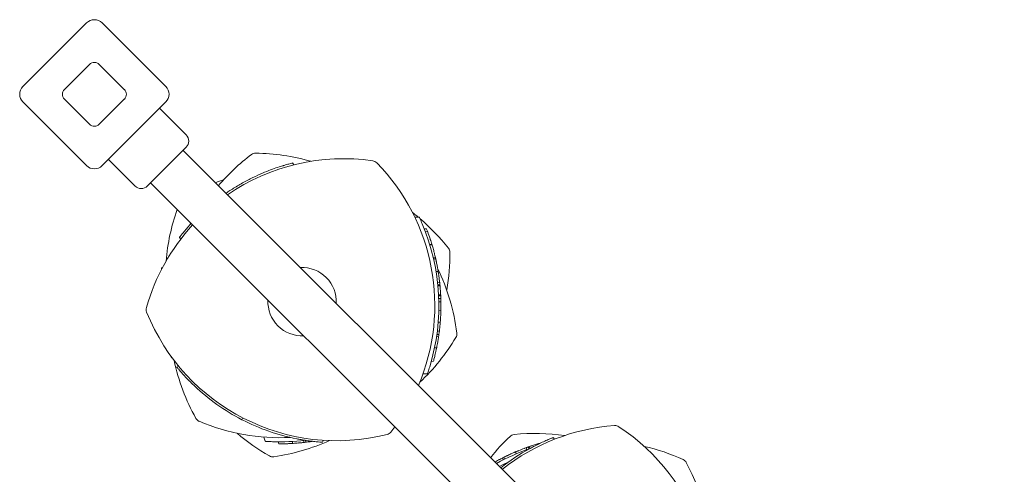
# Model space of a CAD drawing. Units: millimetres. Extents: x 1443 to 6741, y 1364 to 5872.
# Drawn here: x 3722 to 4443, y 4047 to 4380 of the extents above; entities that cross this region are included whole.
import ezdxf

# ---------------------------------------------------------------- set-up
doc = ezdxf.new("R2010")
doc.units = ezdxf.units.MM
doc.layers.add('Visible (ISO)', color=7, linetype='Continuous', lineweight=18)

msp = doc.modelspace()

# ---------------------------------------------------------------- linework, layer by layer
at = {"layer": 'Visible (ISO)'}
for p, q in [((3724.79, 4330.83), (3771.45, 4377.5)), ((3782.77, 4377.5), (3829.44, 4330.83)), ((3755.19, 4328.71), (3773.58, 4347.1)), ((3780.65, 4347.1), (3799.03, 4328.71)), ((3771.45, 4272.85), (3724.79, 4319.52)), ((3773.58, 4303.26), (3755.19, 4321.64)), ((3799.03, 4321.64), (3780.65, 4303.26)), ((3829.44, 4319.52), (3782.77, 4272.85)), ((3824.84, 4314.92), (3844.29, 4295.48)), ((3844.29, 4286.28), (3816, 4258)), ((3842.06, 4284.06), (4443.1, 3683.02)), ((3787.36, 4277.45), (3806.81, 4258)), ((3922.23, 4274.8), (3923.1, 4273.47)), ((3818.23, 4260.23), (4419.27, 3659.19)), ((4014.84, 4235.22), (4011.61, 4235.05)), ((4020.16, 4226.63), (4018.58, 4226.55)), ((4020.97, 4224.51), (4019.4, 4224.43)), ((3839.41, 4220.29), (3840.28, 4218.96)), ((4024.12, 4215.21), (4022.57, 4215.13)), ((4024.21, 4214.91), (4022.66, 4214.83)), ((4026.67, 4205.7), (4025.15, 4205.62)), ((4026.91, 4204.68), (4025.39, 4204.6)), ((3826.29, 4198.03), (3827.03, 4198.29)), ((4028.72, 4195.39), (4027.22, 4195.31)), ((4029.85, 4187.13), (4028.35, 4187.05)), ((4030.01, 4185.57), (4028.51, 4185.49)), ((4030.08, 4184.86), (4028.58, 4184.78)), ((4030.56, 4178.27), (4029.06, 4178.19)), ((4030.59, 4177.74), (4029.09, 4177.66)), ((4030.6, 4177.43), (4029.1, 4177.35)), ((4030.68, 4175.47), (4029.18, 4175.39)), ((4030.74, 4173.11), (4029.24, 4173.03)), ((4030.72, 4166.84), (4029.22, 4166.76)), ((4029.64, 4151.74), (4028.11, 4151.66)), ((4030.28, 4158.12), (4028.77, 4158.04)), ((4029.07, 4147.58), (4027.54, 4147.5)), ((4029.31, 4149.21), (4027.78, 4149.13)), ((4027.63, 4139.43), (4026.08, 4139.35)), ((3833.58, 4131.93), (3834.24, 4131.79)), ((4025.25, 4129.47), (4023.67, 4129.39)), ((3837.41, 4125.29), (3838.16, 4126.75)), ((4020.86, 4120.38), (4017.62, 4120.21)), ((3885.08, 4086.68), (3885.76, 4088.01)), ((3902.13, 4070.83), (3901.12, 4073.91)), ((4112.81, 4073.53), (4113.98, 4072.38)), ((3912.06, 4068.97), (3911.57, 4070.47)), ((3922.3, 4069.27), (3921.81, 4070.74)), ((3930.54, 4070.01), (3930.06, 4071.46)), ((3932.17, 4070.2), (3931.74, 4071.51)), ((3934.7, 4070.55), (3934.52, 4071.11)), ((3944, 4070.14), (3944.74, 4071.59)), ((4093.15, 4066.13), (4093.58, 4064.69)), ((4094.62, 4066.66), (4095.06, 4065.22)), ((4095.3, 4066.89), (4095.73, 4065.47)), ((4101.59, 4068.92), (4101.69, 4068.58)), ((4102.09, 4069.07), (4102.17, 4068.82)), ((4102.39, 4069.16), (4102.45, 4068.96)), ((4075.87, 4058.63), (4076.31, 4057.17)), ((4076.8, 4059.09), (4077.24, 4057.64)), ((4085.39, 4063.07), (4085.83, 4061.62))]:
    msp.add_line(p, q, dxfattribs=at)
for centre, radius, start, end in [((3777.11, 4371.84), 8, 45, 135), ((3777.11, 4343.56), 5, 45, 135), ((3730.44, 4325.18), 8, 135, 225), ((3758.73, 4325.18), 5, 135, 225), ((3795.5, 4325.18), 5, 315, 45), ((3823.78, 4325.18), 8, 315, 45), ((3777.11, 4306.79), 5, 225, 315), ((3839.69, 4290.88), 6.5, 315, 45), ((3982.24, 4161.1), 150, 126.92442, 139.65799), ((3895.13, 4277.02), 5, 89.33101, 126.92442), ((3893.44, 4132.03), 150, 73.72621, 89.33101), ((3959.52, 4127.96), 150, 81.79705, 124.50478), ((3980.21, 4271.47), 5, 44.20363, 81.79705), ((3876.26, 4170.38), 150, 337.00309, 44.20363), ((3777.11, 4278.51), 8, 225, 315), ((3918.19, 4119.8), 150, 108.09306, 110.45524), ((3811.41, 4262.6), 6.5, 225, 315), ((3979.11, 4190.66), 150, 160.49548, 175.30136), ((3918.19, 4119.8), 150, 50.27788, 52.31026), ((3982.24, 4161.1), 151.5, 152.62861, 153.18532), ((3918.19, 4119.8), 150, 38.11031, 49.61505), ((3876.26, 4170.38), 153, 342.93221, 23.06847), ((3959.52, 4127.96), 150, 137.43656, 164.20363), ((3887.29, 4207.99), 150, 349.91554, 0.5169), ((4032.28, 4209.29), 5, 0.5169, 38.11031), ((3876.26, 4170.38), 154.5, 12.82896, 13.21477), ((3929.14, 4173.15), 25.04, 357.29173, 92.70827), ((3893.44, 4132.03), 150, 6.92442, 25.92661), ((3876.26, 4170.38), 154.5, 6.75377, 8.39307), ((3929.14, 4173.15), 25.04, 177.29173, 272.70827), ((3876.26, 4170.38), 154.5, 1.15429, 1.67694), ((3820, 4167.43), 5, 164.20363, 201.79705), ((3954.63, 4221.27), 150, 201.79705, 284.20363), ((3876.26, 4170.38), 154.5, 358.80756, 359.4835), ((3912.66, 4223.47), 150, 313.17345, 329.33101), ((4037.38, 4149.51), 5, 329.33101, 6.92442), ((3876.26, 4170.38), 154.5, 348.53198, 350.02857), ((3982.24, 4161.1), 150, 191.90374, 209.33101), ((3954.63, 4221.27), 151.5, 226.4889, 242.67282), ((3855.83, 4090.07), 5, 209.33101, 246.92442), ((3954.63, 4221.27), 151.5, 242.67282, 258.82975), ((3912.66, 4223.47), 150, 246.92442, 272.98081), ((3876.26, 4170.38), 150, 321.79705, 323.62635), ((4168.81, 3932.76), 150, 94.17873, 128.35678), ((4158.25, 4077.38), 5, 56.58532, 94.17873), ((4078.4, 3956.34), 150, 340.51501, 56.58532), ((3979.11, 4190.66), 150, 229.42034, 240.5169), ((3990.21, 4080.7), 5, 284.20363, 321.79705), ((4184.81, 3965.85), 150, 133.61877, 141.64357), ((4084.78, 4070.82), 5, 96.02536, 133.61877), ((4100, 3926.62), 150, 81.78871, 96.02536), ((3912.66, 4223.47), 153, 268.05959, 276.95318), ((3887.29, 4207.99), 150, 278.11031, 294.38337), ((3912.66, 4223.47), 154.5, 273.65936, 275.15595), ((4145.92, 3920.92), 153, 109.1834, 119.10096), ((4168.81, 3932.76), 151.5, 118.87058, 128.42285), ((4145.92, 3920.92), 154.5, 110.50121, 112.14052), ((4145.92, 3920.92), 150, 65.5445, 77.04296), ((3907.74, 4064.44), 5, 240.5169, 278.11031), ((4145.92, 3920.92), 154.5, 116.57641, 116.96222), ((4205.95, 4052.91), 5, 27.95108, 65.5445), ((4145.92, 3920.92), 150, 115.78401, 118.77429), ((4077.86, 3984.95), 150, 358.61989, 27.95108)]:
    msp.add_arc(centre, radius, start, end, dxfattribs=at)
for points, knots in [([(3922.23, 4274.8), (3922.23, 4274.8), (3922.02, 4274.74), (3921.09, 4274.5), (3920.38, 4274.32), (3918.48, 4273.79), (3917.29, 4273.46), (3915.68, 4272.97), (3915.43, 4272.9), (3915.18, 4272.82)], [5.066795, 5.066795, 5.066795, 5.066795, 6.333494, 6.333494, 7.600193, 7.600193, 8.866892, 8.866892, 9.088541, 9.088541, 9.088541, 9.088541]), ([(3915.18, 4272.82), (3914.87, 4272.73), (3914.53, 4272.62), (3913.02, 4272.15), (3911.61, 4271.69), (3908.4, 4270.58), (3906.6, 4269.93), (3902.81, 4268.45), (3900.69, 4267.59), (3896.15, 4265.59), (3893.73, 4264.45), (3888.76, 4261.94), (3886.2, 4260.56), (3881.15, 4257.64), (3878.66, 4256.1), (3875.35, 4253.93), (3874.41, 4253.29), (3873.47, 4252.65)], [1.431573, 1.431573, 1.431573, 1.431573, 1.706337, 1.706337, 2.559506, 2.559506, 3.412674, 3.412674, 4.265118, 4.265118, 5.117562, 5.117562, 5.970005, 5.970005, 6.822449, 6.822449, 7.15783, 7.15783, 7.15783, 7.15783]), ([(3847.98, 4230.48), (3847.87, 4230.35), (3847.75, 4230.23), (3846.49, 4228.85), (3845.51, 4227.74), (3844.48, 4226.53), (3844.25, 4226.26), (3844.04, 4226.01)], [11.007343, 11.007343, 11.007343, 11.007343, 11.089599, 11.089599, 11.94313, 11.94313, 12.218229, 12.218229, 12.218229, 12.218229]), ([(4017.03, 4230.33), (4016.76, 4230.95), (4016.48, 4231.61), (4015.94, 4232.83), (4015.69, 4233.39), (4015.3, 4234.25), (4015.13, 4234.61), (4014.9, 4235.1), (4014.84, 4235.22), (4014.84, 4235.22)], [0.775794, 0.775794, 0.775794, 0.775794, 0.9780302, 0.9780302, 1.1802665, 1.1802665, 1.3681592, 1.3681592, 1.5560519, 1.5560519, 1.5560519, 1.5560519]), ([(3844.04, 4226.01), (3843.87, 4225.81), (3843.7, 4225.62), (3842.61, 4224.32), (3841.83, 4223.36), (3840.59, 4221.81), (3840.14, 4221.23), (3839.55, 4220.47), (3839.41, 4220.29), (3839.41, 4220.29)], [1.045537, 1.045537, 1.045537, 1.045537, 1.267011, 1.267011, 2.534023, 2.534023, 3.801034, 3.801034, 5.068046, 5.068046, 5.068046, 5.068046]), ([(4020.97, 4224.51), (4020.86, 4224.81), (4020.75, 4225.09), (4020.51, 4225.72), (4020.38, 4226.06), (4020.2, 4226.52), (4020.16, 4226.63), (4020.16, 4226.63)], [0.9730968, 0.9730968, 0.9730968, 0.9730968, 1.0802897, 1.0802897, 1.2548677, 1.2548677, 1.4294458, 1.4294458, 1.4294458, 1.4294458]), ([(4021.05, 4224.3), (4021.03, 4224.34), (4021.02, 4224.37), (4021, 4224.43), (4020.99, 4224.46), (4020.97, 4224.5), (4020.97, 4224.51), (4020.97, 4224.51)], [0.08520326, 0.08520326, 0.08520326, 0.08520326, 0.09692553, 0.09692553, 0.1125315, 0.1125315, 0.12813748, 0.12813748, 0.12813748, 0.12813748]), ([(4022.97, 4218.83), (4022.96, 4218.84), (4022.96, 4218.85), (4022.95, 4218.9), (4022.93, 4218.94), (4022.9, 4219.05), (4022.88, 4219.1), (4022.84, 4219.2), (4022.83, 4219.26), (4022.81, 4219.32), (4022.81, 4219.32), (4022.8, 4219.33)], [0.02712865, 0.02712865, 0.02712865, 0.02712865, 0.03122492, 0.03122492, 0.04747693, 0.04747693, 0.06372894, 0.06372894, 0.07999069, 0.07999069, 0.08205747, 0.08205747, 0.08205747, 0.08205747]), ([(4024.21, 4214.91), (4024.18, 4214.99), (4024.16, 4215.05), (4024.13, 4215.17), (4024.12, 4215.21), (4024.12, 4215.21)], [0.33760592, 0.33760592, 0.33760592, 0.33760592, 0.3748911, 0.3748911, 0.42753062, 0.42753062, 0.42753062, 0.42753062]), ([(4025.95, 4208.63), (4025.87, 4208.96), (4025.77, 4209.34), (4025.52, 4210.29), (4025.36, 4210.89), (4025.05, 4212.02), (4024.88, 4212.61), (4024.56, 4213.72), (4024.41, 4214.22), (4024.26, 4214.72), (4024.23, 4214.82), (4024.21, 4214.91)], [0.3902885, 0.3902885, 0.3902885, 0.3902885, 0.5166083, 0.5166083, 0.691561, 0.691561, 0.8661939, 0.8661939, 1.0408268, 1.0408268, 1.0840538, 1.0840538, 1.0840538, 1.0840538]), ([(4026.67, 4205.7), (4026.67, 4205.7), (4026.63, 4205.89), (4026.43, 4206.7), (4026.29, 4207.3), (4026.06, 4208.19), (4026.01, 4208.4), (4025.95, 4208.63)], [0, 0, 0, 0, 0.3016651, 0.3016651, 0.6033302, 0.6033302, 0.6892919, 0.6892919, 0.6892919, 0.6892919]), ([(4027.26, 4203.08), (4027.2, 4203.37), (4027.14, 4203.64), (4026.97, 4204.41), (4026.91, 4204.68), (4026.91, 4204.68)], [2.7357162, 2.7357162, 2.7357162, 2.7357162, 2.9001962, 2.9001962, 3.3133367, 3.3133367, 3.3133367, 3.3133367]), ([(4027.6, 4201.49), (4027.59, 4201.51), (4027.59, 4201.53), (4027.55, 4201.7), (4027.52, 4201.87), (4027.45, 4202.18), (4027.42, 4202.35), (4027.35, 4202.65), (4027.33, 4202.79), (4027.29, 4202.96), (4027.27, 4203.03), (4027.26, 4203.08)], [0.1348654, 0.1348654, 0.1348654, 0.1348654, 0.1412851, 0.1412851, 0.1887797, 0.1887797, 0.2363212, 0.2363212, 0.2838627, 0.2838627, 0.3120346, 0.3120346, 0.3120346, 0.3120346]), ([(4028.72, 4195.39), (4028.71, 4195.51), (4028.66, 4195.76), (4028.51, 4196.7), (4028.36, 4197.53), (4028.03, 4199.33), (4027.83, 4200.36), (4027.6, 4201.49)], [0.120728, 0.120728, 0.120728, 0.120728, 0.412559, 0.412559, 0.825118, 0.825118, 1.186132, 1.186132, 1.186132, 1.186132]), ([(3826.29, 4198.03), (3826.29, 4198.03), (3826.28, 4197.9), (3826.26, 4197.41), (3826.24, 4197.1), (3826.23, 4196.75)], [0, 0, 0, 0, 0.1878927, 0.1878927, 0.3404683, 0.3404683, 0.3404683, 0.3404683]), ([(4029.11, 4192.93), (4029.07, 4193.2), (4029.03, 4193.48), (4028.94, 4194.08), (4028.89, 4194.38), (4028.81, 4194.85), (4028.78, 4195.05), (4028.74, 4195.32), (4028.72, 4195.39), (4028.72, 4195.39)], [0.4248387, 0.4248387, 0.4248387, 0.4248387, 0.5063127, 0.5063127, 0.6078475, 0.6078475, 0.7088424, 0.7088424, 0.8098372, 0.8098372, 0.8098372, 0.8098372]), ([(4029.74, 4188.11), (4029.74, 4188.12), (4029.74, 4188.12), (4029.74, 4188.15), (4029.73, 4188.19), (4029.72, 4188.26), (4029.72, 4188.31), (4029.71, 4188.41), (4029.7, 4188.46), (4029.69, 4188.52), (4029.69, 4188.54), (4029.69, 4188.55)], [0.00827638, 0.00827638, 0.00827638, 0.00827638, 0.01564027, 0.01564027, 0.03128054, 0.03128054, 0.04695676, 0.04695676, 0.06263299, 0.06263299, 0.0657327, 0.0657327, 0.0657327, 0.0657327]), ([(4029.85, 4187.13), (4029.85, 4187.13), (4029.82, 4187.44), (4029.74, 4188.1), (4029.74, 4188.1), (4029.74, 4188.11)], [7.5913432, 7.5913432, 7.5913432, 7.5913432, 8.5238475, 8.5238475, 8.5327173, 8.5327173, 8.5327173, 8.5327173]), ([(4030.01, 4185.57), (4030, 4185.71), (4029.99, 4185.84), (4029.95, 4186.21), (4029.93, 4186.44), (4029.9, 4186.67)], [2.3463451, 2.3463451, 2.3463451, 2.3463451, 2.400157, 2.400157, 2.5039714, 2.5039714, 2.5039714, 2.5039714]), ([(4030.08, 4184.86), (4030.07, 4185.04), (4030.05, 4185.2), (4030.02, 4185.49), (4030.01, 4185.57), (4030.01, 4185.57)], [0.7822349, 0.7822349, 0.7822349, 0.7822349, 0.86933, 0.86933, 0.9934988, 0.9934988, 0.9934988, 0.9934988]), ([(4030.1, 4184.65), (4030.1, 4184.68), (4030.1, 4184.71), (4030.09, 4184.78), (4030.09, 4184.81), (4030.08, 4184.85), (4030.08, 4184.86), (4030.08, 4184.86)], [0.08087101, 0.08087101, 0.08087101, 0.08087101, 0.09187708, 0.09187708, 0.10718148, 0.10718148, 0.12248588, 0.12248588, 0.12248588, 0.12248588]), ([(4030.56, 4178.27), (4030.56, 4178.35), (4030.55, 4178.43), (4030.53, 4178.89), (4030.5, 4179.36), (4030.44, 4180.39), (4030.4, 4180.95), (4030.33, 4182), (4030.28, 4182.56), (4030.23, 4183.17), (4030.23, 4183.25), (4030.22, 4183.34)], [0.2796899, 0.2796899, 0.2796899, 0.2796899, 0.3161955, 0.3161955, 0.4742973, 0.4742973, 0.6323991, 0.6323991, 0.7905661, 0.7905661, 0.817044, 0.817044, 0.817044, 0.817044]), ([(4030.59, 4177.74), (4030.59, 4177.74), (4030.58, 4177.82), (4030.57, 4178.07), (4030.57, 4178.16), (4030.56, 4178.27)], [0, 0, 0, 0, 0.1233525, 0.1233525, 0.1794159, 0.1794159, 0.1794159, 0.1794159]), ([(4030.6, 4177.43), (4030.6, 4177.43), (4030.6, 4177.51), (4030.59, 4177.68), (4030.59, 4177.71), (4030.59, 4177.74)], [0, 0, 0, 0, 0.1109597, 0.1109597, 0.1307014, 0.1307014, 0.1307014, 0.1307014]), ([(4030.7, 4174.9), (4030.7, 4174.91), (4030.7, 4174.92), (4030.69, 4174.99), (4030.69, 4175.04), (4030.69, 4175.14), (4030.69, 4175.19), (4030.69, 4175.26), (4030.68, 4175.3), (4030.68, 4175.33), (4030.68, 4175.34), (4030.68, 4175.34)], [0.05892142, 0.05892142, 0.05892142, 0.05892142, 0.06257772, 0.06257772, 0.07822383, 0.07822383, 0.09386993, 0.09386993, 0.10951186, 0.10951186, 0.11770832, 0.11770832, 0.11770832, 0.11770832]), ([(4030.74, 4173.11), (4030.74, 4173.11), (4030.74, 4173.12), (4030.74, 4173.16), (4030.74, 4173.19), (4030.74, 4173.27), (4030.74, 4173.31), (4030.73, 4173.4), (4030.73, 4173.45), (4030.73, 4173.49)], [0, 0, 0, 0, 0.01579601, 0.01579601, 0.03159201, 0.03159201, 0.04739743, 0.04739743, 0.05950959, 0.05950959, 0.05950959, 0.05950959]), ([(4030.75, 4172.25), (4030.75, 4172.39), (4030.75, 4172.51), (4030.74, 4172.85), (4030.74, 4173.01), (4030.74, 4173.1)], [1.9464546, 1.9464546, 1.9464546, 1.9464546, 2.0263664, 2.0263664, 2.1973776, 2.1973776, 2.1973776, 2.1973776]), ([(4030.54, 4162.12), (4030.58, 4162.83), (4030.61, 4163.48), (4030.67, 4165.02), (4030.7, 4165.86), (4030.72, 4166.59), (4030.72, 4166.72), (4030.72, 4166.84)], [2.25681, 2.25681, 2.25681, 2.25681, 2.4969298, 2.4969298, 2.909666, 2.909666, 3.0289768, 3.0289768, 3.0289768, 3.0289768]), ([(4030.72, 4166.84), (4030.72, 4166.84), (4030.72, 4166.85), (4030.72, 4166.89), (4030.72, 4166.92), (4030.73, 4166.99), (4030.73, 4167.03), (4030.73, 4167.1), (4030.73, 4167.13), (4030.73, 4167.16)], [0, 0, 0, 0, 0.0142858, 0.0142858, 0.02857161, 0.02857161, 0.04290022, 0.04290022, 0.05129841, 0.05129841, 0.05129841, 0.05129841]), ([(4030.76, 4171.75), (4030.76, 4171.79), (4030.76, 4171.84), (4030.76, 4171.94), (4030.75, 4172), (4030.75, 4172.1), (4030.75, 4172.14), (4030.75, 4172.21), (4030.75, 4172.23), (4030.75, 4172.25)], [0.04763629, 0.04763629, 0.04763629, 0.04763629, 0.06184544, 0.06184544, 0.07731348, 0.07731348, 0.09278153, 0.09278153, 0.10396071, 0.10396071, 0.10396071, 0.10396071]), ([(4030.76, 4170.94), (4030.76, 4171), (4030.76, 4171.07), (4030.76, 4171.3), (4030.76, 4171.49), (4030.76, 4171.71), (4030.76, 4171.73), (4030.76, 4171.75)], [0.0940096, 0.0940096, 0.0940096, 0.0940096, 0.1262475, 0.1262475, 0.1894357, 0.1894357, 0.194587, 0.194587, 0.194587, 0.194587]), ([(4030.76, 4169.46), (4030.76, 4169.56), (4030.76, 4169.77), (4030.76, 4170.32), (4030.76, 4170.61), (4030.76, 4170.94)], [0.1132642, 0.1132642, 0.1132642, 0.1132642, 0.3489012, 0.3489012, 0.5194924, 0.5194924, 0.5194924, 0.5194924]), ([(4030.76, 4168.98), (4030.76, 4169.01), (4030.76, 4169.03), (4030.76, 4169.1), (4030.76, 4169.16), (4030.76, 4169.26), (4030.76, 4169.3), (4030.76, 4169.38), (4030.76, 4169.41), (4030.76, 4169.44), (4030.76, 4169.45), (4030.76, 4169.46)], [0.05557589, 0.05557589, 0.05557589, 0.05557589, 0.06199815, 0.06199815, 0.07751209, 0.07751209, 0.09302603, 0.09302603, 0.10850901, 0.10850901, 0.11896401, 0.11896401, 0.11896401, 0.11896401]), ([(4030.28, 4158.12), (4030.28, 4158.12), (4030.3, 4158.4), (4030.37, 4159.34), (4030.41, 4159.86), (4030.45, 4160.47)], [0, 0, 0, 0, 0.4131573, 0.4131573, 0.6971075, 0.6971075, 0.6971075, 0.6971075]), ([(4030.45, 4160.47), (4030.45, 4160.5), (4030.45, 4160.53), (4030.46, 4160.68), (4030.47, 4160.82), (4030.49, 4161.13), (4030.5, 4161.29), (4030.51, 4161.61), (4030.52, 4161.78), (4030.54, 4161.99), (4030.54, 4162.06), (4030.54, 4162.12)], [0.0792031, 0.0792031, 0.0792031, 0.0792031, 0.0938267, 0.0938267, 0.1410711, 0.1410711, 0.1883155, 0.1883155, 0.2355269, 0.2355269, 0.2554395, 0.2554395, 0.2554395, 0.2554395]), ([(4029.57, 4151.18), (4029.57, 4151.23), (4029.58, 4151.28), (4029.59, 4151.38), (4029.6, 4151.43), (4029.61, 4151.54), (4029.62, 4151.58), (4029.63, 4151.66), (4029.63, 4151.69), (4029.63, 4151.73), (4029.64, 4151.74), (4029.64, 4151.74)], [0.04852936, 0.04852936, 0.04852936, 0.04852936, 0.06306693, 0.06306693, 0.07896457, 0.07896457, 0.09486222, 0.09486222, 0.11049142, 0.11049142, 0.12612062, 0.12612062, 0.12612062, 0.12612062]), ([(4029.64, 4151.74), (4029.64, 4151.8), (4029.66, 4151.91), (4029.69, 4152.21), (4029.72, 4152.41), (4029.74, 4152.66)], [0.1561185, 0.1561185, 0.1561185, 0.1561185, 0.3803786, 0.3803786, 0.6047576, 0.6047576, 0.6047576, 0.6047576]), ([(4029.74, 4152.66), (4029.75, 4152.67), (4029.75, 4152.69), (4029.76, 4152.79), (4029.78, 4152.93), (4029.81, 4153.24), (4029.83, 4153.44), (4029.88, 4153.88), (4029.91, 4154.12), (4029.95, 4154.56), (4029.98, 4154.8), (4030.02, 4155.23), (4030.04, 4155.43), (4030.06, 4155.6), (4030.06, 4155.62), (4030.06, 4155.63)], [0.0526345, 0.0526345, 0.0526345, 0.0526345, 0.0660918, 0.0660918, 0.1321837, 0.1321837, 0.1992203, 0.1992203, 0.2662569, 0.2662569, 0.333199, 0.333199, 0.4001411, 0.4001411, 0.4054256, 0.4054256, 0.4054256, 0.4054256]), ([(4030.14, 4156.51), (4030.14, 4156.52), (4030.14, 4156.54), (4030.15, 4156.59), (4030.15, 4156.64), (4030.16, 4156.74), (4030.17, 4156.8), (4030.17, 4156.9), (4030.18, 4156.96), (4030.19, 4157.06), (4030.19, 4157.11), (4030.2, 4157.16), (4030.2, 4157.18), (4030.2, 4157.19)], [0.02384367, 0.02384367, 0.02384367, 0.02384367, 0.03135122, 0.03135122, 0.04711726, 0.04711726, 0.0628833, 0.0628833, 0.07868588, 0.07868588, 0.09448845, 0.09448845, 0.10060929, 0.10060929, 0.10060929, 0.10060929]), ([(4030.2, 4157.19), (4030.21, 4157.32), (4030.22, 4157.44), (4030.25, 4157.76), (4030.26, 4157.94), (4030.28, 4158.12)], [3.7158222, 3.7158222, 3.7158222, 3.7158222, 3.7784895, 3.7784895, 3.8777964, 3.8777964, 3.8777964, 3.8777964]), ([(4028.43, 4143.62), (4028.44, 4143.69), (4028.45, 4143.76), (4028.52, 4144.17), (4028.59, 4144.53), (4028.7, 4145.21), (4028.76, 4145.58), (4028.87, 4146.25), (4028.92, 4146.55), (4028.99, 4147.03), (4029.02, 4147.24), (4029.06, 4147.51), (4029.07, 4147.58), (4029.07, 4147.58)], [0.2835671, 0.2835671, 0.2835671, 0.2835671, 0.3055635, 0.3055635, 0.4093199, 0.4093199, 0.5127583, 0.5127583, 0.6161966, 0.6161966, 0.7170667, 0.7170667, 0.8179368, 0.8179368, 0.8179368, 0.8179368]), ([(4029.07, 4147.58), (4029.12, 4147.9), (4029.17, 4148.22), (4029.24, 4148.76), (4029.28, 4148.99), (4029.31, 4149.21)], [1.8912622, 1.8912622, 1.8912622, 1.8912622, 1.9873356, 1.9873356, 2.0576899, 2.0576899, 2.0576899, 2.0576899]), ([(4029.31, 4149.21), (4029.31, 4149.21), (4029.31, 4149.22), (4029.31, 4149.26), (4029.32, 4149.29), (4029.33, 4149.37), (4029.33, 4149.41), (4029.34, 4149.47), (4029.34, 4149.47), (4029.34, 4149.47)], [0, 0, 0, 0, 0.01570201, 0.01570201, 0.03140402, 0.03140402, 0.04726827, 0.04726827, 0.04774703, 0.04774703, 0.04774703, 0.04774703]), ([(4026.85, 4135.84), (4026.94, 4136.21), (4027.03, 4136.62), (4027.28, 4137.74), (4027.45, 4138.54), (4027.63, 4139.43)], [0.5949148, 0.5949148, 0.5949148, 0.5949148, 0.7814028, 0.7814028, 1.0732444, 1.0732444, 1.0732444, 1.0732444]), ([(4027.63, 4139.43), (4027.63, 4139.43), (4027.63, 4139.44), (4027.64, 4139.48), (4027.65, 4139.52), (4027.66, 4139.58), (4027.67, 4139.62), (4027.68, 4139.66)], [0, 0, 0, 0, 0.0156171, 0.0156171, 0.03123419, 0.03123419, 0.04399619, 0.04399619, 0.04399619, 0.04399619]), ([(3833.38, 4132.96), (3833.4, 4132.87), (3833.41, 4132.8), (3833.53, 4132.19), (3833.58, 4131.93), (3833.58, 4131.93)], [2.6735019, 2.6735019, 2.6735019, 2.6735019, 2.7255506, 2.7255506, 3.1017914, 3.1017914, 3.1017914, 3.1017914]), ([(4025.25, 4129.47), (4025.25, 4129.47), (4025.31, 4129.7), (4025.57, 4130.64), (4025.76, 4131.35), (4026.24, 4133.24), (4026.52, 4134.41), (4026.84, 4135.78), (4026.85, 4135.81), (4026.85, 4135.84)], [0, 0, 0, 0, 0.688796, 0.688796, 1.377591, 1.377591, 2.066387, 2.066387, 2.081597, 2.081597, 2.081597, 2.081597]), ([(3837.41, 4125.29), (3837.41, 4125.29), (3837.59, 4125.07), (3838.28, 4124.24), (3838.8, 4123.62), (3840.02, 4122.18), (3840.83, 4121.25), (3842.61, 4119.25), (3843.59, 4118.19), (3845.43, 4116.25), (3846.42, 4115.23), (3848.27, 4113.37), (3849.13, 4112.53), (3849.99, 4111.71), (3850.16, 4111.55), (3850.32, 4111.39)], [0, 0, 0, 0, 0.376195, 0.376195, 0.752391, 0.752391, 1.157758, 1.157758, 1.563126, 1.563126, 1.960632, 1.960632, 2.358138, 2.358138, 2.459764, 2.459764, 2.459764, 2.459764]), ([(4020.86, 4120.38), (4020.86, 4120.38), (4020.91, 4120.5), (4021.08, 4121.01), (4021.21, 4121.39), (4021.51, 4122.28), (4021.7, 4122.87), (4022.11, 4124.14), (4022.33, 4124.83), (4022.52, 4125.47)], [0, 0, 0, 0, 0.1878927, 0.1878927, 0.3757854, 0.3757854, 0.5780217, 0.5780217, 0.7802579, 0.7802579, 0.7802579, 0.7802579]), ([(3925.28, 4072.64), (3925.5, 4072.59), (3925.73, 4072.55), (3926.9, 4072.33), (3928.07, 4072.11), (3930.64, 4071.67), (3932.04, 4071.46), (3934.68, 4071.08), (3936.1, 4070.9), (3938.75, 4070.6), (3939.97, 4070.48), (3941.84, 4070.31), (3942.65, 4070.24), (3943.72, 4070.16), (3944, 4070.14), (3944, 4070.14)], [0.648573, 0.648573, 0.648573, 0.648573, 0.750764, 0.750764, 1.146655, 1.146655, 1.542545, 1.542545, 1.945928, 1.945928, 2.34931, 2.34931, 2.725551, 2.725551, 3.101791, 3.101791, 3.101791, 3.101791]), ([(4112.81, 4073.53), (4112.81, 4073.53), (4112.56, 4073.43), (4111.55, 4073.03), (4110.8, 4072.72), (4109.06, 4071.99), (4107.93, 4071.5), (4105.49, 4070.4), (4104.18, 4069.79), (4101.77, 4068.63), (4100.5, 4067.99), (4098.17, 4066.79), (4097.11, 4066.22), (4096.07, 4065.65), (4095.86, 4065.54), (4095.66, 4065.43)], [0, 0, 0, 0, 0.376195, 0.376195, 0.752391, 0.752391, 1.157758, 1.157758, 1.563126, 1.563126, 1.960632, 1.960632, 2.358138, 2.358138, 2.459764, 2.459764, 2.459764, 2.459764]), ([(3902.13, 4070.83), (3902.13, 4070.83), (3902.27, 4070.82), (3902.8, 4070.79), (3903.2, 4070.76), (3904.14, 4070.7), (3904.76, 4070.67), (3906.09, 4070.61), (3906.81, 4070.58), (3907.48, 4070.56)], [0, 0, 0, 0, 0.1878927, 0.1878927, 0.3757854, 0.3757854, 0.5780217, 0.5780217, 0.7802579, 0.7802579, 0.7802579, 0.7802579]), ([(3912.06, 4068.97), (3912.06, 4068.97), (3912.29, 4068.97), (3913.27, 4068.97), (3914.01, 4068.97), (3915.95, 4069), (3917.16, 4069.03), (3918.57, 4069.08), (3918.6, 4069.08), (3918.63, 4069.08)], [0, 0, 0, 0, 0.688796, 0.688796, 1.377591, 1.377591, 2.066387, 2.066387, 2.081597, 2.081597, 2.081597, 2.081597]), ([(3918.63, 4069.08), (3919, 4069.1), (3919.42, 4069.12), (3920.56, 4069.17), (3921.39, 4069.21), (3922.3, 4069.27)], [0.5949148, 0.5949148, 0.5949148, 0.5949148, 0.7814028, 0.7814028, 1.0732444, 1.0732444, 1.0732444, 1.0732444]), ([(3922.3, 4069.27), (3922.3, 4069.27), (3922.31, 4069.27), (3922.35, 4069.27), (3922.38, 4069.27), (3922.45, 4069.28), (3922.49, 4069.28), (3922.53, 4069.28)], [0, 0, 0, 0, 0.0156171, 0.0156171, 0.03123419, 0.03123419, 0.04399619, 0.04399619, 0.04399619, 0.04399619]), ([(3926.55, 4069.59), (3926.62, 4069.6), (3926.69, 4069.61), (3927.1, 4069.64), (3927.47, 4069.68), (3928.16, 4069.75), (3928.52, 4069.78), (3929.2, 4069.85), (3929.51, 4069.89), (3929.99, 4069.94), (3930.19, 4069.97), (3930.47, 4070), (3930.54, 4070.01), (3930.54, 4070.01)], [0.2835671, 0.2835671, 0.2835671, 0.2835671, 0.3055635, 0.3055635, 0.4093199, 0.4093199, 0.5127583, 0.5127583, 0.6161966, 0.6161966, 0.7170667, 0.7170667, 0.8179368, 0.8179368, 0.8179368, 0.8179368]), ([(3930.54, 4070.01), (3930.86, 4070.04), (3931.18, 4070.08), (3931.72, 4070.15), (3931.95, 4070.18), (3932.17, 4070.2)], [1.8912622, 1.8912622, 1.8912622, 1.8912622, 1.9873356, 1.9873356, 2.0576899, 2.0576899, 2.0576899, 2.0576899]), ([(3932.17, 4070.2), (3932.17, 4070.2), (3932.18, 4070.21), (3932.22, 4070.21), (3932.25, 4070.21), (3932.33, 4070.22), (3932.38, 4070.23), (3932.43, 4070.24), (3932.43, 4070.24), (3932.43, 4070.24)], [0, 0, 0, 0, 0.01570201, 0.01570201, 0.03140402, 0.03140402, 0.04726827, 0.04726827, 0.04774703, 0.04774703, 0.04774703, 0.04774703]), ([(3934.14, 4070.47), (3934.19, 4070.47), (3934.24, 4070.48), (3934.34, 4070.5), (3934.39, 4070.5), (3934.5, 4070.52), (3934.54, 4070.52), (3934.62, 4070.54), (3934.65, 4070.54), (3934.69, 4070.55), (3934.7, 4070.55), (3934.7, 4070.55)], [0.04852936, 0.04852936, 0.04852936, 0.04852936, 0.06306693, 0.06306693, 0.07896457, 0.07896457, 0.09486222, 0.09486222, 0.11049142, 0.11049142, 0.12612062, 0.12612062, 0.12612062, 0.12612062]), ([(3934.7, 4070.55), (3934.76, 4070.56), (3934.87, 4070.57), (3935.17, 4070.62), (3935.37, 4070.64), (3935.61, 4070.68)], [0.1561185, 0.1561185, 0.1561185, 0.1561185, 0.3803786, 0.3803786, 0.6047576, 0.6047576, 0.6047576, 0.6047576]), ([(3935.61, 4070.68), (3935.63, 4070.68), (3935.64, 4070.69), (3935.75, 4070.7), (3935.88, 4070.72), (3936.2, 4070.77), (3936.39, 4070.8), (3936.62, 4070.84), (3936.63, 4070.84), (3936.64, 4070.84)], [0.0526345, 0.0526345, 0.0526345, 0.0526345, 0.0660918, 0.0660918, 0.1321837, 0.1321837, 0.1992203, 0.1992203, 0.2024714, 0.2024714, 0.2024714, 0.2024714]), ([(4092.22, 4065.79), (4092.22, 4065.79), (4092.21, 4065.78), (4092.18, 4065.77), (4092.15, 4065.76), (4092.08, 4065.74), (4092.04, 4065.72), (4091.94, 4065.68), (4091.89, 4065.66), (4091.83, 4065.64), (4091.82, 4065.64), (4091.81, 4065.63)], [0.00827638, 0.00827638, 0.00827638, 0.00827638, 0.01564027, 0.01564027, 0.03128054, 0.03128054, 0.04695676, 0.04695676, 0.06263299, 0.06263299, 0.0657327, 0.0657327, 0.0657327, 0.0657327]), ([(4093.15, 4066.13), (4093.15, 4066.13), (4092.86, 4066.02), (4092.23, 4065.79), (4092.23, 4065.79), (4092.22, 4065.79)], [7.5913432, 7.5913432, 7.5913432, 7.5913432, 8.5238475, 8.5238475, 8.5327173, 8.5327173, 8.5327173, 8.5327173]), ([(4094.63, 4066.66), (4094.5, 4066.61), (4094.37, 4066.57), (4094.02, 4066.44), (4093.8, 4066.36), (4093.59, 4066.29)], [2.3463451, 2.3463451, 2.3463451, 2.3463451, 2.400157, 2.400157, 2.5039714, 2.5039714, 2.5039714, 2.5039714]), ([(4095.3, 4066.89), (4095.12, 4066.83), (4094.97, 4066.78), (4094.7, 4066.68), (4094.62, 4066.66), (4094.62, 4066.66)], [0.7822349, 0.7822349, 0.7822349, 0.7822349, 0.86933, 0.86933, 0.9934988, 0.9934988, 0.9934988, 0.9934988]), ([(4095.5, 4066.96), (4095.47, 4066.95), (4095.44, 4066.94), (4095.38, 4066.92), (4095.35, 4066.91), (4095.31, 4066.89), (4095.3, 4066.89), (4095.3, 4066.89)], [0.08087101, 0.08087101, 0.08087101, 0.08087101, 0.09187708, 0.09187708, 0.10718148, 0.10718148, 0.12248588, 0.12248588, 0.12248588, 0.12248588]), ([(4101.59, 4068.92), (4101.51, 4068.9), (4101.43, 4068.88), (4100.99, 4068.74), (4100.54, 4068.61), (4099.55, 4068.3), (4099.02, 4068.13), (4098.02, 4067.81), (4097.48, 4067.63), (4096.91, 4067.44), (4096.83, 4067.41), (4096.75, 4067.39)], [0.2796899, 0.2796899, 0.2796899, 0.2796899, 0.3161955, 0.3161955, 0.4742973, 0.4742973, 0.6323991, 0.6323991, 0.7905661, 0.7905661, 0.817044, 0.817044, 0.817044, 0.817044]), ([(4102.09, 4069.07), (4102.09, 4069.07), (4102.01, 4069.05), (4101.78, 4068.98), (4101.69, 4068.95), (4101.59, 4068.92)], [0, 0, 0, 0, 0.1233525, 0.1233525, 0.1794159, 0.1794159, 0.1794159, 0.1794159]), ([(4102.39, 4069.16), (4102.39, 4069.16), (4102.32, 4069.14), (4102.15, 4069.09), (4102.12, 4069.08), (4102.09, 4069.07)], [0, 0, 0, 0, 0.1109597, 0.1109597, 0.1307014, 0.1307014, 0.1307014, 0.1307014]), ([(4075.87, 4058.63), (4075.87, 4058.63), (4075.69, 4058.53), (4074.95, 4058.16), (4074.4, 4057.87), (4073.59, 4057.44), (4073.4, 4057.34), (4073.19, 4057.23)], [0, 0, 0, 0, 0.3016651, 0.3016651, 0.6033302, 0.6033302, 0.6892919, 0.6892919, 0.6892919, 0.6892919]), ([(4078.27, 4059.82), (4078, 4059.69), (4077.76, 4059.57), (4077.05, 4059.22), (4076.8, 4059.09), (4076.8, 4059.09)], [2.7357162, 2.7357162, 2.7357162, 2.7357162, 2.9001962, 2.9001962, 3.3133367, 3.3133367, 3.3133367, 3.3133367]), ([(4079.73, 4060.52), (4079.72, 4060.52), (4079.7, 4060.51), (4079.54, 4060.43), (4079.39, 4060.36), (4079.1, 4060.22), (4078.95, 4060.15), (4078.67, 4060.01), (4078.54, 4059.95), (4078.38, 4059.87), (4078.32, 4059.85), (4078.27, 4059.82)], [0.1348654, 0.1348654, 0.1348654, 0.1348654, 0.1412851, 0.1412851, 0.1887797, 0.1887797, 0.2363212, 0.2363212, 0.2838627, 0.2838627, 0.3120346, 0.3120346, 0.3120346, 0.3120346]), ([(4085.39, 4063.07), (4085.29, 4063.02), (4085.05, 4062.92), (4084.17, 4062.54), (4083.4, 4062.21), (4081.73, 4061.46), (4080.78, 4061.02), (4079.73, 4060.52)], [0.120728, 0.120728, 0.120728, 0.120728, 0.412559, 0.412559, 0.825118, 0.825118, 1.186132, 1.186132, 1.186132, 1.186132]), ([(4087.69, 4064.03), (4087.44, 4063.92), (4087.17, 4063.81), (4086.62, 4063.59), (4086.34, 4063.47), (4085.9, 4063.28), (4085.71, 4063.2), (4085.46, 4063.1), (4085.39, 4063.07), (4085.39, 4063.07)], [0.4248387, 0.4248387, 0.4248387, 0.4248387, 0.5063127, 0.5063127, 0.6078475, 0.6078475, 0.7088424, 0.7088424, 0.8098372, 0.8098372, 0.8098372, 0.8098372]), ([(4073.19, 4057.23), (4072.89, 4057.07), (4072.55, 4056.89), (4071.68, 4056.41), (4071.14, 4056.11), (4070.55, 4055.79), (4070.48, 4055.75), (4070.41, 4055.71)], [0.3902885, 0.3902885, 0.3902885, 0.3902885, 0.5166083, 0.5166083, 0.691561, 0.691561, 0.7162957, 0.7162957, 0.7162957, 0.7162957])]:
    msp.add_open_spline(points, degree=3, knots=knots, dxfattribs=at)
for points in [[(4022.8, 4219.33), (4022.24, 4221.02), (4021.65, 4222.68), (4021.05, 4224.3)], [(4024.12, 4215.21), (4023.78, 4216.33), (4023.39, 4217.55), (4022.97, 4218.83)], [(4029.9, 4186.67), (4029.88, 4186.83), (4029.87, 4186.99), (4029.85, 4187.13)], [(4030.22, 4183.34), (4030.18, 4183.78), (4030.14, 4184.22), (4030.1, 4184.65)], [(4030.68, 4175.47), (4030.66, 4176.12), (4030.63, 4176.78), (4030.6, 4177.43)], [(4030.68, 4175.34), (4030.68, 4175.43), (4030.68, 4175.47), (4030.68, 4175.47)], [(4029.34, 4149.47), (4029.42, 4150.04), (4029.49, 4150.61), (4029.57, 4151.18)], [(4030.06, 4155.63), (4030.09, 4155.94), (4030.12, 4156.24), (4030.14, 4156.51)], [(3932.43, 4070.24), (3933, 4070.31), (3933.57, 4070.39), (3934.14, 4070.47)], [(4093.59, 4066.29), (4093.43, 4066.23), (4093.28, 4066.18), (4093.15, 4066.13)], [(4096.75, 4067.39), (4096.33, 4067.24), (4095.91, 4067.1), (4095.5, 4066.96)], [(4103.61, 4069.51), (4103.2, 4069.4), (4102.79, 4069.28), (4102.39, 4069.16)]]:
    msp.add_open_spline(points, degree=3, dxfattribs=at)

doc.saveas('drawing.dxf')
